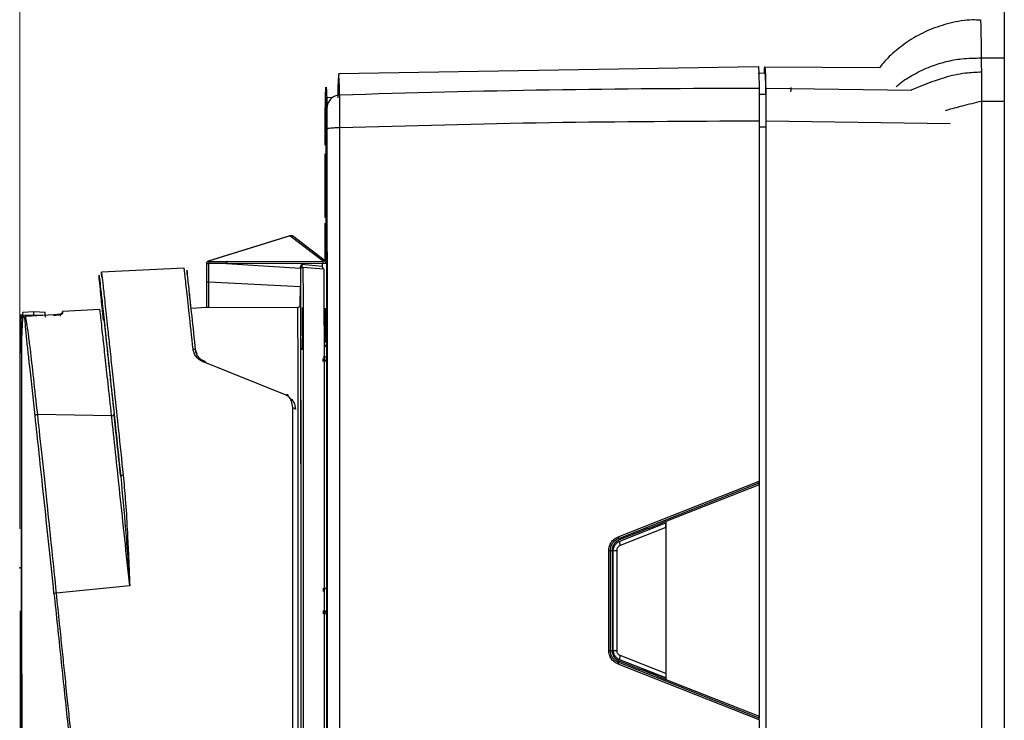
# Model space of a CAD drawing. Units: millimetres. Extents: x 10 to 416, y 10 to 287.
# Drawn here: x 188 to 213, y 93 to 111 of the extents above; entities that cross this region are included whole.
import ezdxf

# ---------------------------------------------------------------- set-up
doc = ezdxf.new("R2010")
doc.units = ezdxf.units.MM
doc.header["$PDSIZE"] = -1
doc.styles.add('SLDTEXTSTYLE0', font='TXT', dxfattribs={"width": 0.75})
doc.dimstyles.new('SLDDIMSTYLE0', dxfattribs={"dimtxt": 3.5, "dimasz": 3.302, "dimexe": 0, "dimexo": 0.0625, "dimgap": 0.875, "dimtad": 1, "dimdec": 0, "dimlfac": 3, "dimrnd": 1e-09, "dimzin": 12, "dimdsep": 46, "dimtxsty": 'SLDTEXTSTYLE0', "dimsah": 1, "dimcen": 0.09, "dimadec": 0, "dimazin": 3, "dimtfac": 1, "dimtdec": 0, "dimtofl": 0, "dimtmove": 0, "dimatfit": 3, "dimfxl": 1, "dimfrac": 2, "dimtolj": 1, "dimtzin": 12, "dimarcsym": 0})

# ---------------------------------------------------------------- blocks, each defined once
blk = doc.blocks.new('_D_2')
at = {"color": 150, "linetype": 'Continuous', "lineweight": 0}
for p, q in [((187.886, 97.544), (187.886, 251.55)), ((253.019, 230.549), (253.019, 251.55)), ((187.886, 250.55), (253.019, 250.55))]:
    blk.add_line(p, q, dxfattribs=at)
at = {"color": 150, "linetype": 'Continuous', "lineweight": 18}
for points in [[(187.886, 250.55), (191.188, 250.042), (191.188, 251.058)], [(253.019, 250.55), (249.717, 251.058), (249.717, 250.042)]]:
    blk.add_solid(points, dxfattribs=at)
at = {"color": 150, "linetype": 'Continuous', "lineweight": 18, "insert": (216.305, 255.062), "char_height": 3.5, "attachment_point": 1, "rotation": 0, "style": 'SLDTEXTSTYLE0'}
blk.add_mtext('195', dxfattribs=at)

msp = doc.modelspace()

# ---------------------------------------------------------------- linework, layer by layer
at = {"color": 7, "linetype": 'Continuous', "lineweight": 25}
for p, q in [((213.019, 190.55), (213.019, 81.215)), ((206.742, 109.333), (196.031, 109.149)), ((206.91, 109.166), (206.742, 109.162)), ((209.836, 109.309), (206.909, 109.321)), ((206.93, 108.626), (206.763, 108.622)), ((195.711, 108.559), (195.878, 108.55)), ((195.711, 108.375), (195.722, 108.376)), ((195.71, 108.055), (195.707, 105.625)), ((195.71, 107.95), (195.708, 105.52)), ((195.686, 107.329), (195.686, 107.668)), ((195.708, 105.669), (195.711, 107.782)), ((195.719, 105.264), (195.722, 107.659)), ((206.931, 107.789), (206.765, 107.788)), ((195.686, 105.484), (195.686, 107.115)), ((195.707, 105.625), (195.707, 105.593)), ((195.686, 104.37), (195.686, 105.339)), ((192.704, 104.382), (194.791, 105.026)), ((194.793, 105.019), (192.706, 104.375)), ((194.793, 105.019), (195.633, 104.379)), ((195.692, 104.375), (194.851, 105.015)), ((192.657, 104.319), (192.657, 103.844)), ((192.657, 104.318), (192.657, 104.319)), ((192.723, 104.365), (193.179, 104.366)), ((195.618, 104.314), (193.164, 104.31)), ((193.179, 104.366), (195.634, 104.37)), ((195.618, 104.239), (195.618, 104.314)), ((195.634, 104.37), (195.633, 104.379)), ((192.085, 104.197), (189.974, 104.087)), ((193.169, 104.309), (192.707, 104.308)), ((192.707, 104.308), (192.707, 103.847)), ((193.169, 104.309), (193.164, 104.31)), ((193.169, 104.309), (195.051, 104.197)), ((195.051, 104.197), (195.051, 104.193)), ((195.051, 104.193), (195.051, 103.725)), ((195.618, 104.239), (195.084, 104.284)), ((195.649, 104.168), (195.116, 104.214)), ((192.657, 103.852), (192.657, 103.185)), ((192.707, 103.847), (192.707, 103.187)), ((192.707, 103.847), (195.051, 103.725)), ((195.05, 103.257), (195.051, 103.725)), ((188.248, 103.078), (187.963, 103.063)), ((188.534, 103.063), (188.248, 103.078)), ((189.934, 103.134), (188.978, 103.084)), ((192.66, 103.185), (192.264, 103.164)), ((192.707, 103.187), (194.987, 103.197)), ((195.685, 102.298), (195.685, 103.159)), ((195.686, 102.299), (195.686, 103.175)), ((195.686, 103.166), (195.686, 102.299)), ((187.964, 102.991), (188.25, 103.003)), ((188.018, 102.955), (187.965, 102.94)), ((188.031, 102.957), (188.018, 102.955)), ((188.757, 103), (188.031, 102.957)), ((188.25, 103.003), (188.536, 102.991)), ((187.915, 102.466), (187.915, 102.783)), ((187.911, 102.466), (187.911, 102.498)), ((195.716, 101.93), (195.716, 101.89)), ((188.28, 100.426), (188.158, 101.55)), ((194.692, 100.951), (192.594, 101.79)), ((190.232, 100.422), (188.337, 100.456)), ((203.161, 97.335), (206.766, 98.758)), ((203.177, 97.296), (206.766, 98.712)), ((206.766, 98.667), (204.382, 97.726)), ((203.204, 97.224), (204.382, 97.69)), ((204.382, 97.576), (203.217, 97.116)), ((204.382, 97.576), (204.382, 93.848)), ((203.04, 94.438), (203.04, 96.984)), ((203.04, 94.438), (203.04, 96.984)), ((203.04, 96.984), (203.04, 96.984)), ((203.127, 96.984), (203.127, 94.438)), ((190.696, 96.087), (188.817, 95.898)), ((195.724, 96.027), (195.724, 96.027)), ((188.817, 95.898), (188.837, 95.703)), ((195.724, 95.367), (195.724, 95.366)), ((203.04, 94.438), (203.04, 94.438)), ((204.382, 93.848), (203.217, 94.307)), ((206.766, 92.667), (203.161, 94.09)), ((206.766, 92.712), (203.177, 94.129)), ((204.382, 93.734), (203.204, 94.198)), ((203.204, 94.198), (203.204, 94.198)), ((204.382, 93.733), (203.204, 94.198)), ((204.382, 93.733), (204.382, 93.734)), ((204.382, 93.699), (206.766, 92.758))]:
    msp.add_line(p, q, dxfattribs=at)
at = {"color": 8, "linetype": 'Continuous', "lineweight": 25}
for p, q in [((212.434, 109.558), (213.019, 109.558)), ((210.657, 108.728), (206.93, 108.782)), ((213.019, 108.449), (212.435, 108.449)), ((195.71, 108.055), (195.71, 108.055)), ((211.641, 107.877), (206.932, 107.945)), ((195.722, 107.782), (195.711, 107.782)), ((195.708, 105.625), (195.707, 105.625)), ((195.708, 105.669), (195.709, 105.669)), ((195.705, 104.821), (195.706, 104.821)), ((187.917, 102.941), (187.917, 102.921)), ((187.982, 102.948), (187.982, 102.968)), ((187.982, 102.948), (188.003, 102.948)), ((192.413, 101.996), (192.381, 102.085)), ((203.04, 96.984), (203.052, 97.061))]:
    msp.add_line(p, q, dxfattribs=at)
at = {"color": 7, "linetype": 'Continuous', "lineweight": 25, "flags": 128}
for points in [[(196.053, 107.773), (196.054, 104.762), (196.054, 101.748), (196.054, 98.73), (196.054, 95.712), (196.054, 92.693), (196.054, 89.675), (196.054, 86.66), (196.053, 83.648)], [(195.73, 83.786), (195.731, 86.754), (195.731, 89.726), (195.731, 92.699), (195.731, 95.674), (195.731, 98.649), (195.731, 101.622), (195.731, 104.592), (195.73, 107.559)], [(195.731, 107.575), (195.731, 104.604), (195.731, 101.63), (195.731, 98.653), (195.731, 95.675), (195.731, 92.696), (195.731, 89.719), (195.731, 86.744), (195.731, 83.772)], [(195.706, 104.845), (195.705, 104.837), (195.705, 104.821)], [(195.649, 104.168), (195.651, 103.897), (195.652, 103.514), (195.654, 103.023), (195.655, 102.432), (195.656, 101.748), (195.657, 100.982), (195.658, 100.142), (195.658, 99.241), (195.659, 98.292), (195.659, 97.307), (195.66, 96.299), (195.66, 95.283), (195.659, 94.272), (195.659, 93.281), (195.659, 92.323)], [(195.105, 102.466), (195.106, 102.6), (195.107, 103.158), (195.107, 103.19)], [(192.594, 101.79), (192.603, 101.8), (192.612, 101.805), (192.619, 101.806), (192.625, 101.801), (192.628, 101.791), (192.629, 101.777), (192.629, 101.777)], [(194.692, 100.951), (194.703, 100.963), (194.713, 100.97), (194.721, 100.972), (194.727, 100.968), (194.73, 100.959), (194.73, 100.945), (194.728, 100.93)], [(194.845, 87.016), (194.846, 87.032), (194.847, 87.155), (194.849, 87.395), (194.85, 87.75), (194.851, 88.214), (194.853, 88.781), (194.854, 89.444), (194.855, 90.192), (194.856, 91.017), (194.857, 91.906), (194.857, 92.847), (194.858, 93.827), (194.858, 94.833), (194.858, 95.85), (194.858, 96.865), (194.857, 97.864), (194.857, 98.832), (194.856, 99.757), (194.856, 100.626)], [(194.856, 100.626), (194.869, 100.626), (194.882, 100.624), (194.894, 100.62), (194.905, 100.615), (194.914, 100.61), (194.92, 100.603), (194.924, 100.596), (194.926, 100.588)], [(190.528, 98.906), (190.516, 98.905), (190.504, 98.902), (190.492, 98.898), (190.483, 98.894), (190.475, 98.889), (190.47, 98.884), (190.466, 98.879), (190.466, 98.874)], [(206.766, 98.667), (206.766, 97.928), (206.766, 97.19), (206.766, 96.451), (206.766, 95.712), (206.766, 94.974), (206.766, 94.235), (206.766, 93.496), (206.766, 92.758)], [(204.382, 97.726), (204.382, 97.223), (204.382, 96.719), (204.382, 96.216), (204.382, 95.712), (204.382, 95.209), (204.382, 94.705), (204.382, 94.202), (204.382, 93.699)], [(202.924, 94.439), (202.924, 94.757), (202.924, 95.076), (202.924, 95.394), (202.924, 95.713), (202.924, 96.031), (202.924, 96.349), (202.924, 96.668), (202.924, 96.986)], [(202.966, 94.439), (202.966, 94.757), (202.966, 95.076), (202.966, 95.394), (202.966, 95.712), (202.966, 96.031), (202.966, 96.349), (202.966, 96.667), (202.966, 96.986)]]:
    msp.add_lwpolyline(points, dxfattribs=at)
at = {"color": 8, "linetype": 'Continuous', "lineweight": 25, "flags": 128}
for points in [[(195.116, 104.214), (195.117, 103.981), (195.119, 103.636), (195.12, 103.183), (195.121, 102.63), (195.122, 101.982), (195.123, 101.25), (195.124, 100.442), (195.125, 99.571), (195.125, 98.646), (195.126, 97.682), (195.126, 96.691), (195.126, 95.686), (195.126, 94.681), (195.126, 93.689), (195.125, 92.724), (195.125, 91.8)], [(194.995, 92.062), (194.996, 92.937), (194.996, 93.856), (194.997, 94.804), (194.997, 95.766), (194.997, 96.726), (194.996, 97.67), (194.996, 98.582), (194.995, 99.448), (194.994, 100.253), (194.993, 100.986), (194.992, 101.634), (194.991, 102.187), (194.99, 102.637), (194.989, 102.975), (194.987, 103.197)], [(187.982, 102.948), (187.982, 102.942), (187.982, 102.935)]]:
    msp.add_lwpolyline(points, dxfattribs=at)
at = {"color": 7, "linetype": 'Continuous', "lineweight": 25}
for centre, radius, start, end in [((200.921, 108.664), 4.914, 174.3376, 181.4946), ((253.341, 108.141), 57.631, 179.58457, 180.08562), ((244.313, 108.023), 48.603, 179.5846, 180.0856), ((187.792, 108.018), 7.938, 0.1605, 3.9114), ((187.8, 107.834), 7.93, 0.1605, 3.9114), ((229.897, 107.833), 34.186, 179.5846, 180.0856), ((193.438, 107.862), 2.284, 0.7311, 5.5162), ((149.77, 107.741), 45.952, 359.8979, 0.1861), ((316.984, 105.556), 121.276, 179.94629, 180.03236), ((86.247, 105.386), 109.461, 359.60805, 0.07007), ((195.088, 105.245), 0.632, 358.5259, 10.4725), ((194.518, 104.935), 0.287, 16.9607, 18.4061), ((194.819, 104.97), 0.0554, 54.4527, 117.808), ((204.067, 104.297), 8.378, 176.4124, 179.4548), ((199.422, 104.348), 3.728, 175.5596, 178.9761), ((192.432, 104.292), 0.287, 16.9612, 18.4053), ((192.801, 104.313), 0.0938, 146.1558, 182.6752), ((195.711, 104.317), 0.0935, 146.14, 182.4256), ((195.652, 102.264), 2.049, 88.1591, 90.9521), ((195.653, 104.307), 0.0652, 4.8909, 107.035), ((189.07, 103.002), 1.109, 176.8359, 180.8959), ((186.836, 103.012), 1.414, 359.6527, 2.6792), ((187.174, 102.999), 1.361, 359.6515, 2.708), ((189.497, 103.044), 0.521, 175.5828, 181.2168), ((187.982, 102.882), 0.0664, 89.7477, 179.7296), ((187.966, 102.941), 0.0497, 92.6844, 179.7061), ((188.034, 102.891), 0.0667, 93.2754, 104.6287), ((192.323, 102.07), 0.0597, 14.6488, 101.5885), ((195.632, 102.259), 0.0833, 286.3872, 359.9997), ((195.655, 108.818), 6.889, 269.8367, 270.5067), ((188.341, 100.381), 0.0748, 92.7351, 143.8467), ((190.235, 100.482), 0.06, 266.9648, 353.9627), ((195.663, 96.387), 0.365, 266.8816, 279.6921), ((195.641, 96.027), 0.0833, 332.8376, 0.0002), ((188.934, 94.731), 1.173, 95.7333, 98.4308), ((195.663, 94.965), 0.406, 81.3003, 92.8038), ((195.641, 95.366), 0.0833, 0.0003, 88)]:
    msp.add_arc(centre, radius, start, end, dxfattribs=at)
at = {"color": 8, "linetype": 'Continuous', "lineweight": 25}
for centre, radius, start, end in [((190.915, 108.677), 5.138, 359.2497, 5.2661), ((186.607, 102.999), 1.357, 359.6479, 2.7141), ((188.389, 103.044), 0.591, 359.4766, 3.9134), ((187.927, 102.39), 0.552, 89.9451, 91.0271), ((201.473, 102.298), 6.372, 178.1399, 180.6889), ((195.632, 101.89), 0.0832, 286.4071, 359.9743), ((195.641, 96.027), 0.0833, 332.8376, 0.0002), ((195.641, 95.367), 0.0833, 0.0003, 77.1493)]:
    msp.add_arc(centre, radius, start, end, dxfattribs=at)
at = {"color": 7, "linetype": 'Continuous', "lineweight": 25}
msp.add_ellipse((195.651, 104.322), major_axis=(0.0612, 0.0304), ratio=0.86659, start_param=0.452965, end_param=1.428722, dxfattribs=at)
for points, knots in [([(212.409, 110.521), (212.343, 110.525), (212.083, 110.539), (211.642, 110.457), (211.119, 110.29), (210.656, 110.051), (210.26, 109.76), (209.989, 109.509), (209.866, 109.348), (209.836, 109.309)], [0, 0, 0, 0, 0.067837, 0.264617, 0.449989, 0.625591, 0.792129, 0.949689, 1, 1, 1, 1]), ([(206.742, 109.33), (206.742, 109.331), (206.745, 109.352), (206.75, 109.279), (206.757, 109.113), (206.761, 108.892), (206.764, 108.782)], [0, 0, 0, 0, 0.01758, 0.344562, 0.672175, 1, 1, 1, 1]), ([(206.897, 109.166), (206.897, 109.166), (206.901, 109.32), (206.905, 109.326), (206.908, 109.332)], [0, 0, 0, 0, 0.000952, 1, 1, 1, 1]), ([(206.909, 109.324), (206.912, 109.306), (206.92, 109.269), (206.927, 108.948), (206.93, 108.782)], [0, 0, 0, 0, 0.483491, 1, 1, 1, 1]), ([(206.909, 109.158), (206.912, 109.14), (206.919, 109.104), (206.927, 108.789), (206.93, 108.626)], [0, 0, 0, 0, 0.483603, 1, 1, 1, 1]), ([(212.435, 109.194), (212.3, 109.188), (211.98, 109.175), (211.361, 109.034), (210.921, 108.851), (210.642, 108.735)], [0, 0, 0, 0, 0.2092516, 0.4987883, 1, 1, 1, 1]), ([(195.687, 108.204), (195.69, 108.374), (195.697, 108.714), (195.708, 108.856), (195.719, 108.751), (195.726, 108.436), (195.73, 108.278)], [0, 0, 0, 0, 0.250002, 0.5, 0.750002, 1, 1, 1, 1]), ([(196.052, 108.61), (196.051, 108.591), (196.049, 108.552), (196.049, 108.359), (196.05, 108.092), (196.052, 107.879), (196.053, 107.773)], [0, 0, 0, 0, 0.249981, 0.499994, 0.750013, 1, 1, 1, 1]), ([(206.764, 108.782), (204.978, 108.774), (201.406, 108.76), (197.837, 108.66), (196.052, 108.61)], [0, 0, 0, 0, 0.4999998, 1, 1, 1, 1]), ([(206.764, 108.782), (206.764, 108.764), (206.764, 108.728), (206.765, 108.549), (206.765, 108.301), (206.765, 108.083), (206.765, 107.963), (206.765, 107.945)], [0, 0, 0, 0, 0.239343, 0.478688, 0.717946, 0.9573, 1, 1, 1, 1]), ([(206.93, 108.782), (206.931, 108.763), (206.931, 108.725), (206.931, 108.531), (206.932, 108.261), (206.932, 108.048), (206.932, 107.945)], [0, 0, 0, 0, 0.242078, 0.5, 0.757922, 1, 1, 1, 1]), ([(207.576, 108.802), (207.574, 108.803), (207.571, 108.803), (207.568, 108.72), (207.567, 108.697)], [0, 0, 0, 0, 0.722951, 1, 1, 1, 1]), ([(195.743, 108.377), (195.731, 108.361), (195.694, 108.311), (195.69, 108.247), (195.687, 108.204)], [0, 0, 0, 0, 0.313922, 1, 1, 1, 1]), ([(195.686, 107.668), (195.686, 107.733), (195.686, 107.869), (195.686, 108.042), (195.686, 108.167), (195.687, 108.192), (195.687, 108.204)], [0, 0, 0, 0, 0.242045, 0.5, 0.757955, 1, 1, 1, 1]), ([(195.73, 108.278), (195.73, 108.266), (195.73, 108.242), (195.731, 108.118), (195.731, 107.946), (195.731, 107.811), (195.731, 107.745)], [0, 0, 0, 0, 0.242052, 0.5, 0.757948, 1, 1, 1, 1]), ([(195.731, 107.575), (195.731, 107.631), (195.73, 107.743), (195.73, 107.888), (195.73, 107.992), (195.73, 108.032), (195.73, 108.039), (195.73, 108.04)], [0, 0, 0, 0, 0.23651, 0.475346, 0.713758, 0.952691, 1, 1, 1, 1]), ([(195.73, 107.559), (195.73, 107.595), (195.73, 107.668), (195.73, 107.76), (195.73, 107.827), (195.73, 107.852), (195.73, 107.856), (195.73, 107.856)], [0, 0, 0, 0, 0.238607, 0.477446, 0.715881, 0.954785, 1, 1, 1, 1]), ([(206.765, 107.945), (204.979, 107.938), (201.407, 107.923), (197.838, 107.823), (196.053, 107.773)], [0, 0, 0, 0, 0.5, 1, 1, 1, 1]), ([(206.765, 107.945), (206.765, 106.416), (206.765, 103.358), (206.766, 100.292), (206.766, 98.758)], [0, 0, 0, 0, 0.499765, 1, 1, 1, 1]), ([(206.932, 107.945), (206.932, 105.23), (206.932, 99.799), (206.932, 91.627), (206.932, 86.194), (206.932, 83.477)], [0, 0, 0, 0, 0.333314, 0.666689, 1, 1, 1, 1]), ([(195.731, 107.745), (195.731, 105.074), (195.732, 99.73), (195.732, 91.691), (195.731, 86.346), (195.731, 83.674)], [0, 0, 0, 0, 0.333315, 0.666688, 1, 1, 1, 1]), ([(206.764, 107.761), (206.765, 105.086), (206.765, 100.076), (206.765, 95.054), (206.765, 92.714)], [0, 0, 0, 0, 0.533985, 1, 1, 1, 1]), ([(206.765, 107.788), (206.765, 105.107), (206.766, 100.088), (206.765, 95.057), (206.765, 92.714)], [0, 0, 0, 0, 0.5341844, 1, 1, 1, 1]), ([(195.719, 105.264), (195.719, 105.259), (195.719, 105.246), (195.719, 105.233), (195.719, 105.229), (195.719, 105.229), (195.719, 105.229)], [0, 0, 0, 0, 0.250477, 0.58387, 0.917866, 1, 1, 1, 1]), ([(192.706, 104.375), (192.7, 104.373), (192.686, 104.369), (192.671, 104.356), (192.66, 104.339), (192.658, 104.326), (192.657, 104.319)], [0, 0, 0, 0, 0.238808, 0.500084, 0.708674, 1, 1, 1, 1]), ([(192.657, 104.319), (192.658, 104.326), (192.66, 104.339), (192.671, 104.356), (192.686, 104.369), (192.7, 104.373), (192.706, 104.375)], [0, 0, 0, 0, 0.291368, 0.49982, 0.761167, 1, 1, 1, 1]), ([(192.657, 104.318), (192.658, 104.317), (192.66, 104.314), (192.671, 104.311), (192.687, 104.309), (192.701, 104.309), (192.707, 104.308)], [0, 0, 0, 0, 0.271001, 0.5277, 0.770529, 1, 1, 1, 1]), ([(192.706, 104.375), (192.707, 104.374), (192.707, 104.371), (192.711, 104.368), (192.716, 104.365), (192.721, 104.365), (192.723, 104.365)], [0, 0, 0, 0, 0.261511, 0.517686, 0.761682, 1, 1, 1, 1]), ([(189.985, 103.963), (189.984, 103.974), (189.974, 104.077), (189.971, 104.115), (189.981, 104.037), (189.986, 103.998)], [0, 0, 0, 0, 0.051926, 0.525959, 1, 1, 1, 1]), ([(192.311, 102.128), (192.277, 102.446), (192.211, 103.071), (192.141, 103.71), (192.096, 104.123), (192.089, 104.171), (192.086, 104.195)], [0, 0, 0, 0, 0.256436, 0.503872, 0.755808, 1, 1, 1, 1]), ([(192.381, 102.085), (192.348, 102.394), (192.281, 103.012), (192.211, 103.653), (192.167, 104.047), (192.15, 104.19), (192.16, 104.082), (192.164, 104.037)], [0, 0, 0, 0, 0.211887, 0.423591, 0.635161, 0.846657, 1, 1, 1, 1]), ([(195.051, 104.197), (195.052, 104.213), (195.056, 104.245), (195.075, 104.271), (195.084, 104.284)], [0, 0, 0, 0, 0.490888, 1, 1, 1, 1]), ([(195.051, 104.193), (195.051, 104.183), (195.051, 104.161), (195.051, 104.152), (195.051, 104.148)], [0, 0, 0, 0, 0.492371, 1, 1, 1, 1]), ([(195.084, 104.284), (195.084, 104.279), (195.085, 104.271), (195.089, 104.254), (195.095, 104.236), (195.105, 104.221), (195.112, 104.216), (195.116, 104.214)], [0, 0, 0, 0, 0.106896, 0.218987, 0.461062, 0.724701, 1, 1, 1, 1]), ([(195.649, 104.168), (195.646, 104.171), (195.639, 104.176), (195.629, 104.192), (195.623, 104.21), (195.619, 104.226), (195.618, 104.235), (195.618, 104.239)], [0, 0, 0, 0, 0.274566, 0.537929, 0.780508, 0.892951, 1, 1, 1, 1]), ([(190.024, 102.868), (190.013, 102.983), (189.979, 103.309), (189.943, 103.671), (189.916, 103.948), (189.907, 104.051), (189.918, 103.968), (189.923, 103.926)], [0, 0, 0, 0, 0.120168, 0.340226, 0.560185, 0.780093, 1, 1, 1, 1]), ([(192.657, 103.846), (192.658, 103.846), (192.659, 103.846), (192.667, 103.847), (192.671, 103.848)], [0, 0, 0, 0, 0.571679, 1, 1, 1, 1]), ([(192.671, 103.848), (192.675, 103.847), (192.684, 103.845), (192.697, 103.845), (192.704, 103.845)], [0, 0, 0, 0, 0.44239, 1, 1, 1, 1]), ([(192.704, 103.845), (192.705, 103.845), (192.705, 103.846), (192.706, 103.846), (192.707, 103.847), (192.707, 103.847)], [0, 0, 0, 0, 0.223883, 0.45933, 1, 1, 1, 1]), ([(192.231, 103.432), (192.226, 103.48), (192.212, 103.593), (192.221, 103.487), (192.245, 103.243), (192.253, 103.163)], [0, 0, 0, 0, 0.331541, 0.782034, 1, 1, 1, 1]), ([(190.028, 102.868), (190.022, 102.921), (189.998, 103.163), (189.989, 103.266), (189.996, 103.205), (189.997, 103.204)], [0, 0, 0, 0, 0.218714, 0.986484, 1, 1, 1, 1]), ([(192.707, 103.187), (192.699, 103.187), (192.681, 103.186), (192.666, 103.185), (192.662, 103.185), (192.66, 103.185)], [0, 0, 0, 0, 0.403808, 0.797232, 1, 1, 1, 1]), ([(194.987, 103.197), (194.996, 103.198), (195.012, 103.199), (195.029, 103.21), (195.04, 103.221), (195.046, 103.232), (195.05, 103.244), (195.05, 103.253), (195.05, 103.257)], [0, 0, 0, 0, 0.288462, 0.500881, 0.634802, 0.761942, 0.883292, 1, 1, 1, 1]), ([(187.915, 102.783), (187.915, 102.795), (187.915, 102.819), (187.915, 102.85), (187.915, 102.874), (187.915, 102.879), (187.915, 102.882)], [0, 0, 0, 0, 0.249156, 0.49989, 0.749164, 1, 1, 1, 1]), ([(187.917, 102.877), (187.917, 102.789), (187.919, 102.614), (187.92, 102.056), (187.922, 101.309), (187.923, 100.38), (187.924, 99.306), (187.925, 98.124), (187.925, 96.876), (187.925, 95.605), (187.925, 94.355), (187.924, 93.164), (187.923, 92.079), (187.922, 91.134), (187.921, 90.361), (187.919, 89.792), (187.917, 89.427), (187.916, 89.378), (187.915, 89.354)], [0, 0, 0, 0, 0.06223, 0.124454, 0.186723, 0.249303, 0.311858, 0.37444, 0.437098, 0.499361, 0.562065, 0.624519, 0.687194, 0.749681, 0.81232, 0.87484, 0.93744, 1, 1, 1, 1]), ([(187.965, 102.94), (187.96, 102.938), (187.948, 102.934), (187.933, 102.921), (187.92, 102.902), (187.918, 102.885), (187.917, 102.877)], [0, 0, 0, 0, 0.194905, 0.42631, 0.694687, 1, 1, 1, 1]), ([(187.965, 102.94), (187.956, 102.849), (187.937, 102.667), (187.931, 102.105), (187.93, 101.378), (187.93, 100.751), (187.93, 100.437)], [0, 0, 0, 0, 0.250297, 0.500016, 0.74953, 1, 1, 1, 1]), ([(187.964, 102.991), (187.964, 102.99), (187.964, 102.988), (187.963, 102.983), (187.963, 102.973), (187.963, 102.959), (187.964, 102.947), (187.964, 102.941)], [0, 0, 0, 0, 0.162405, 0.300101, 0.500693, 0.758396, 1, 1, 1, 1]), ([(188.158, 101.55), (188.122, 101.881), (188.067, 102.378), (188.027, 102.784), (188.021, 102.898), (188.018, 102.955)], [0, 0, 0, 0, 0.500215, 0.749575, 1, 1, 1, 1]), ([(188.031, 102.957), (188.04, 102.908), (188.059, 102.805), (188.101, 102.522), (188.157, 102.072), (188.231, 101.421), (188.302, 100.775), (188.337, 100.456)], [0, 0, 0, 0, 0.158119, 0.335276, 0.500305, 0.753616, 1, 1, 1, 1]), ([(188.25, 103.003), (188.25, 103.002), (188.25, 102.999), (188.25, 102.989), (188.25, 102.977), (188.25, 102.969), (188.25, 102.966)], [0, 0, 0, 0, 0.285057, 0.570126, 0.855216, 1, 1, 1, 1]), ([(188.536, 102.991), (188.536, 102.99), (188.536, 102.988), (188.537, 102.983), (188.537, 102.973), (188.537, 102.959), (188.536, 102.947), (188.536, 102.941)], [0, 0, 0, 0, 0.16237, 0.300056, 0.500693, 0.758396, 1, 1, 1, 1]), ([(188.753, 102.993), (188.783, 102.995), (188.842, 102.999), (188.916, 103.01), (188.967, 103.022), (188.974, 103.029), (188.977, 103.033)], [0, 0, 0, 0, 0.24913, 0.498814, 0.749175, 1, 1, 1, 1]), ([(188.98, 103.038), (188.976, 103.035), (188.97, 103.028), (188.919, 103.017), (188.846, 103.006), (188.786, 103.002), (188.757, 103)], [0, 0, 0, 0, 0.250852, 0.501205, 0.750882, 1, 1, 1, 1]), ([(192.594, 101.79), (192.552, 101.809), (192.469, 101.848), (192.387, 101.935), (192.33, 102.029), (192.317, 102.095), (192.311, 102.128)], [0, 0, 0, 0, 0.2495, 0.499096, 0.749485, 1, 1, 1, 1]), ([(192.621, 101.805), (192.586, 101.82), (192.515, 101.852), (192.443, 101.927), (192.392, 102.011), (192.38, 102.072), (192.374, 102.103)], [0, 0, 0, 0, 0.241056, 0.490446, 0.744581, 1, 1, 1, 1]), ([(195.098, 102.105), (195.099, 102.11), (195.1, 102.122), (195.101, 102.14), (195.102, 102.158), (195.102, 102.178), (195.103, 102.196), (195.102, 102.213), (195.102, 102.218), (195.101, 102.221)], [0, 0, 0, 0, 0.1236194, 0.2502051, 0.3767908, 0.5004102, 0.6843697, 0.8258656, 1, 1, 1, 1]), ([(195.715, 102.17), (195.715, 102.168), (195.715, 102.151), (195.716, 102.112), (195.716, 102.036), (195.716, 101.971), (195.716, 101.93)], [0, 0, 0, 0, 0.038483, 0.288681, 0.539543, 1, 1, 1, 1]), ([(195.634, 101.807), (195.635, 101.807), (195.635, 101.808), (195.635, 101.814), (195.636, 101.83), (195.636, 101.85), (195.635, 101.87), (195.635, 101.883), (195.635, 101.89)], [0, 0, 0, 0, 0.041465, 0.240848, 0.499488, 0.693936, 0.833111, 1, 1, 1, 1]), ([(195.716, 101.89), (195.716, 101.855), (195.717, 101.781), (195.719, 101.423), (195.72, 100.87), (195.722, 100.116), (195.723, 99.203), (195.724, 98.181), (195.724, 97.112), (195.724, 96.383), (195.724, 96.027)], [0, 0, 0, 0, 0.117631, 0.241359, 0.369513, 0.5, 0.630487, 0.758641, 0.882369, 1, 1, 1, 1]), ([(194.856, 100.626), (194.85, 100.688), (194.842, 100.782), (194.784, 100.878), (194.738, 100.926), (194.707, 100.943), (194.692, 100.951)], [0, 0, 0, 0, 0.498095, 0.748514, 0.880217, 1, 1, 1, 1]), ([(187.93, 100.437), (187.93, 100.131), (187.93, 99.518), (187.931, 98.477), (187.933, 97.383), (187.934, 96.63), (187.934, 96.255)], [0, 0, 0, 0, 0.250269, 0.499854, 0.750722, 1, 1, 1, 1]), ([(188.762, 95.891), (188.717, 96.315), (188.629, 97.159), (188.501, 98.366), (188.382, 99.486), (188.314, 100.113), (188.28, 100.426)], [0, 0, 0, 0, 0.251131, 0.500169, 0.750374, 1, 1, 1, 1]), ([(188.337, 100.456), (188.376, 100.097), (188.453, 99.378), (188.547, 98.487), (188.594, 98.041)], [0, 0, 0, 0, 0.499197, 1, 1, 1, 1]), ([(190.696, 96.087), (190.653, 96.49), (190.568, 97.294), (190.445, 98.444), (190.33, 99.515), (190.265, 100.12), (190.232, 100.422)], [0, 0, 0, 0, 0.250523, 0.499937, 0.750176, 1, 1, 1, 1]), ([(190.466, 98.874), (190.507, 98.428), (190.591, 97.534), (190.661, 96.57), (190.696, 96.087)], [0, 0, 0, 0, 0.498789, 1, 1, 1, 1]), ([(190.528, 98.906), (190.547, 98.702), (190.589, 98.252), (190.629, 97.586), (190.664, 96.85), (190.684, 96.367), (190.696, 96.087)], [0, 0, 0, 0, 0.226738, 0.500178, 0.71107, 1, 1, 1, 1]), ([(206.766, 98.712), (206.766, 98.713), (206.766, 98.714), (206.766, 98.72), (206.766, 98.726), (206.766, 98.732), (206.766, 98.738), (206.766, 98.746), (206.766, 98.753), (206.766, 98.758)], [0, 0, 0, 0, 0.195827, 0.391445, 0.491214, 0.590977, 0.690714, 0.790424, 1, 1, 1, 1]), ([(206.766, 98.667), (206.766, 98.672), (206.766, 98.683), (206.766, 98.697), (206.766, 98.707), (206.766, 98.712), (206.766, 98.712), (206.766, 98.712)], [0, 0, 0, 0, 0.237215, 0.474621, 0.70065, 0.911267, 1, 1, 1, 1]), ([(188.594, 98.041), (188.63, 97.695), (188.703, 96.998), (188.779, 96.266), (188.817, 95.898)], [0, 0, 0, 0, 0.497453, 1, 1, 1, 1]), ([(204.382, 97.726), (204.16, 97.638), (203.763, 97.482), (203.367, 97.325), (203.192, 97.256)], [0, 0, 0, 0, 0.5600004, 1, 1, 1, 1]), ([(204.382, 97.576), (204.382, 97.592), (204.382, 97.622), (204.382, 97.653), (204.382, 97.672), (204.382, 97.682), (204.382, 97.688), (204.382, 97.689), (204.382, 97.69)], [0, 0, 0, 0, 0.266376, 0.504999, 0.625805, 0.747987, 0.872437, 1, 1, 1, 1]), ([(202.924, 96.986), (202.927, 97.023), (202.933, 97.098), (202.984, 97.2), (203.06, 97.285), (203.127, 97.318), (203.161, 97.335)], [0, 0, 0, 0, 0.250012, 0.500021, 0.750009, 1, 1, 1, 1]), ([(202.966, 96.986), (202.969, 97.019), (202.974, 97.085), (203.02, 97.176), (203.087, 97.251), (203.147, 97.281), (203.177, 97.296)], [0, 0, 0, 0, 0.250002, 0.500004, 0.749995, 1, 1, 1, 1]), ([(203.161, 97.335), (203.163, 97.33), (203.167, 97.32), (203.172, 97.307), (203.176, 97.298), (203.176, 97.296), (203.177, 97.296)], [0, 0, 0, 0, 0.249988, 0.499872, 0.750055, 1, 1, 1, 1]), ([(203.177, 97.296), (203.177, 97.295), (203.177, 97.294), (203.181, 97.285), (203.186, 97.272), (203.19, 97.261), (203.192, 97.256)], [0, 0, 0, 0, 0.2499453, 0.5001282, 0.7500123, 1, 1, 1, 1]), ([(203.192, 97.256), (203.167, 97.244), (203.117, 97.219), (203.057, 97.154), (203.015, 97.074), (203.01, 97.013), (203.008, 96.985)], [0, 0, 0, 0, 0.238486, 0.476974, 0.758873, 1, 1, 1, 1]), ([(203.04, 96.984), (203.042, 97.009), (203.047, 97.061), (203.082, 97.131), (203.134, 97.19), (203.181, 97.212), (203.204, 97.224)], [0, 0, 0, 0, 0.249843, 0.499986, 0.749843, 1, 1, 1, 1]), ([(203.052, 97.061), (203.062, 97.084), (203.082, 97.132), (203.136, 97.19), (203.181, 97.213), (203.204, 97.224)], [0, 0, 0, 0, 0.33563, 0.668942, 1, 1, 1, 1]), ([(203.217, 97.116), (203.204, 97.11), (203.179, 97.097), (203.15, 97.065), (203.13, 97.027), (203.128, 96.998), (203.127, 96.984)], [0, 0, 0, 0, 0.250479, 0.500006, 0.750029, 1, 1, 1, 1]), ([(202.966, 96.986), (202.967, 96.986), (202.968, 96.985), (202.979, 96.985), (202.993, 96.985), (203.003, 96.985), (203.008, 96.985)], [0, 0, 0, 0, 0.2796278, 0.5591527, 0.77967, 1, 1, 1, 1]), ([(203.008, 96.985), (203.008, 96.51), (203.008, 95.661), (203.008, 94.813), (203.008, 94.439)], [0, 0, 0, 0, 0.559998, 1, 1, 1, 1]), ([(187.934, 96.255), (187.935, 95.804), (187.936, 94.901), (187.937, 93.594), (187.937, 92.387), (187.937, 91.327), (187.936, 90.455), (187.935, 89.809), (187.933, 89.393), (187.932, 89.338), (187.931, 89.311)], [0, 0, 0, 0, 0.124737, 0.249841, 0.374711, 0.499845, 0.624793, 0.74991, 0.874925, 1, 1, 1, 1]), ([(195.644, 95.944), (195.644, 95.945), (195.645, 95.947), (195.645, 95.964), (195.644, 95.984), (195.644, 96.003), (195.643, 96.016), (195.643, 96.023)], [0, 0, 0, 0, 0.240409, 0.499201, 0.695787, 0.834535, 1, 1, 1, 1]), ([(195.724, 96.027), (195.724, 96.023), (195.725, 96.016), (195.725, 95.976), (195.725, 95.933), (195.725, 95.881), (195.725, 95.804), (195.725, 95.698), (195.725, 95.592), (195.725, 95.515), (195.725, 95.462), (195.725, 95.419), (195.725, 95.378), (195.724, 95.371), (195.724, 95.367)], [0, 0, 0, 0, 0.1197215, 0.1847744, 0.2499999, 0.3150529, 0.3802785, 0.5, 0.6197215, 0.6847744, 0.7499999, 0.8150529, 0.8802785, 1, 1, 1, 1]), ([(188.762, 95.891), (188.82, 95.338), (188.937, 94.23), (189.105, 92.622), (189.261, 91.131), (189.397, 89.819), (189.509, 88.734), (189.591, 87.93), (189.643, 87.41), (189.648, 87.343), (189.651, 87.309)], [0, 0, 0, 0, 0.124886, 0.250159, 0.374786, 0.500136, 0.624938, 0.750037, 0.875292, 1, 1, 1, 1]), ([(195.643, 95.371), (195.643, 95.377), (195.644, 95.39), (195.644, 95.41), (195.645, 95.43), (195.645, 95.446), (195.644, 95.449), (195.644, 95.45)], [0, 0, 0, 0, 0.16543, 0.304167, 0.500799, 0.759591, 1, 1, 1, 1]), ([(195.724, 95.366), (195.724, 95.011), (195.724, 94.281), (195.724, 93.21), (195.723, 92.185), (195.722, 91.267), (195.72, 90.508), (195.719, 89.949), (195.717, 89.585), (195.716, 89.507), (195.716, 89.469)], [0, 0, 0, 0, 0.117631, 0.241359, 0.369513, 0.5, 0.630487, 0.758641, 0.882369, 1, 1, 1, 1]), ([(203.161, 94.09), (203.127, 94.107), (203.06, 94.14), (202.984, 94.225), (202.933, 94.327), (202.927, 94.402), (202.924, 94.439)], [0, 0, 0, 0, 0.249991, 0.499987, 0.749984, 1, 1, 1, 1]), ([(203.177, 94.129), (203.147, 94.144), (203.087, 94.174), (203.02, 94.249), (202.974, 94.34), (202.969, 94.406), (202.966, 94.439)], [0, 0, 0, 0, 0.250005, 0.500004, 0.749995, 1, 1, 1, 1]), ([(202.966, 94.439), (202.967, 94.439), (202.968, 94.439), (202.979, 94.439), (202.993, 94.439), (203.003, 94.439), (203.008, 94.439)], [0, 0, 0, 0, 0.2796278, 0.5591527, 0.77967, 1, 1, 1, 1]), ([(203.008, 94.439), (203.011, 94.407), (203.017, 94.342), (203.063, 94.261), (203.123, 94.202), (203.169, 94.179), (203.192, 94.168)], [0, 0, 0, 0, 0.279993, 0.55981, 0.779756, 1, 1, 1, 1]), ([(203.204, 94.198), (203.181, 94.209), (203.134, 94.232), (203.082, 94.291), (203.047, 94.361), (203.042, 94.412), (203.04, 94.438)], [0, 0, 0, 0, 0.249845, 0.499986, 0.749844, 1, 1, 1, 1]), ([(203.204, 94.198), (203.181, 94.209), (203.135, 94.232), (203.083, 94.29), (203.047, 94.36), (203.043, 94.412), (203.04, 94.438)], [0, 0, 0, 0, 0.24773, 0.496835, 0.748069, 1, 1, 1, 1]), ([(203.127, 94.438), (203.128, 94.424), (203.131, 94.395), (203.15, 94.357), (203.179, 94.325), (203.204, 94.313), (203.217, 94.307)], [0, 0, 0, 0, 0.24854, 0.499919, 0.746573, 1, 1, 1, 1]), ([(203.161, 94.09), (203.163, 94.095), (203.167, 94.105), (203.172, 94.118), (203.176, 94.127), (203.176, 94.128), (203.177, 94.129)], [0, 0, 0, 0, 0.249987, 0.499871, 0.750055, 1, 1, 1, 1]), ([(203.192, 94.168), (203.19, 94.162), (203.186, 94.151), (203.18, 94.138), (203.177, 94.131), (203.177, 94.13), (203.177, 94.129)], [0, 0, 0, 0, 0.2795648, 0.5593548, 0.7796485, 1, 1, 1, 1]), ([(203.192, 94.168), (203.414, 94.081), (203.811, 93.924), (204.208, 93.767), (204.382, 93.699)], [0, 0, 0, 0, 0.56, 1, 1, 1, 1]), ([(204.382, 93.848), (204.382, 93.833), (204.382, 93.803), (204.382, 93.771), (204.382, 93.752), (204.382, 93.738), (204.382, 93.735), (204.382, 93.734)], [0, 0, 0, 0, 0.25659, 0.505815, 0.631631, 0.760387, 1, 1, 1, 1]), ([(206.766, 92.712), (206.766, 92.713), (206.766, 92.714), (206.766, 92.718), (206.766, 92.721), (206.766, 92.727), (206.766, 92.735), (206.766, 92.746), (206.766, 92.753), (206.766, 92.758)], [0, 0, 0, 0, 0.196776, 0.293999, 0.391216, 0.48843, 0.684436, 0.794562, 1, 1, 1, 1]), ([(206.766, 92.667), (206.766, 91.134), (206.766, 88.068), (206.765, 85.008), (206.765, 83.477)], [0, 0, 0, 0, 0.499765, 1, 1, 1, 1]), ([(206.766, 92.667), (206.766, 92.672), (206.766, 92.683), (206.766, 92.697), (206.766, 92.707), (206.766, 92.712), (206.766, 92.712), (206.766, 92.712)], [0, 0, 0, 0, 0.235954, 0.472202, 0.69932, 0.907183, 1, 1, 1, 1])]:
    msp.add_open_spline(points, degree=3, knots=knots, dxfattribs=at)
for points in [[(212.41, 110.534), (212.413, 110.512), (212.418, 110.469), (212.426, 110.143), (212.431, 109.753), (212.434, 109.558)], [(212.434, 109.558), (212.434, 109.528), (212.434, 109.468), (212.435, 109.285), (212.435, 109.194)], [(212.435, 109.194), (212.435, 109.085), (212.435, 108.869), (212.435, 108.589), (212.435, 108.449)], [(196.052, 108.61), (196.009, 108.604), (195.924, 108.591), (195.818, 108.514), (195.744, 108.405), (195.735, 108.32), (195.73, 108.278)], [(206.763, 108.622), (206.764, 108.603), (206.764, 108.564), (206.764, 108.372), (206.765, 108.107), (206.765, 107.895), (206.765, 107.788)], [(206.93, 108.626), (206.93, 108.607), (206.931, 108.569), (206.931, 108.375), (206.931, 108.109), (206.931, 107.895), (206.931, 107.789)], [(206.763, 108.294), (206.764, 108.282), (206.764, 108.257), (206.764, 108.134), (206.764, 107.964), (206.764, 107.829), (206.764, 107.761)], [(196.053, 107.773), (196.011, 107.772), (195.926, 107.771), (195.82, 107.765), (195.745, 107.756), (195.736, 107.749), (195.731, 107.745)], [(206.931, 107.789), (206.932, 105.108), (206.932, 99.746), (206.932, 91.678), (206.932, 86.314), (206.931, 83.633)], [(194.791, 105.026), (194.791, 105.025), (194.791, 105.025), (194.792, 105.02), (194.793, 105.018)], [(194.793, 105.018), (194.798, 105.02), (194.808, 105.024), (194.824, 105.025), (194.838, 105.023), (194.847, 105.017), (194.851, 105.015)], [(193.179, 104.366), (193.177, 104.362), (193.173, 104.356), (193.168, 104.342), (193.164, 104.326), (193.164, 104.315), (193.164, 104.31)], [(195.116, 104.214), (195.107, 104.213), (195.09, 104.21), (195.069, 104.195), (195.054, 104.174), (195.052, 104.157), (195.051, 104.148)], [(187.915, 102.882), (187.915, 102.922), (187.913, 103.003), (187.912, 102.918), (187.911, 102.875)], [(187.914, 102.935), (187.914, 102.974), (187.915, 103.051), (187.916, 102.978), (187.917, 102.941)], [(188.98, 103.038), (188.971, 103.037), (188.955, 103.034), (188.934, 103.019), (188.919, 102.997), (188.917, 102.98), (188.916, 102.972)], [(190.466, 98.874), (190.435, 99.163), (190.374, 99.74), (190.321, 100.23), (190.295, 100.476)], [(203.204, 97.224), (203.201, 97.221), (203.196, 97.216), (203.196, 97.19), (203.203, 97.156), (203.212, 97.129), (203.217, 97.116)], [(202.924, 96.986), (202.929, 96.986), (202.94, 96.986), (202.954, 96.986), (202.964, 96.986), (202.965, 96.986), (202.966, 96.986)], [(203.04, 96.984), (203.042, 96.984), (203.044, 96.984), (203.063, 96.984), (203.091, 96.984), (203.115, 96.984), (203.127, 96.984)], [(202.924, 94.439), (202.929, 94.439), (202.94, 94.439), (202.954, 94.439), (202.964, 94.439), (202.965, 94.439), (202.966, 94.439)], [(203.04, 94.438), (203.042, 94.438), (203.044, 94.438), (203.063, 94.438), (203.091, 94.438), (203.115, 94.438), (203.127, 94.438)], [(203.217, 94.307), (203.212, 94.293), (203.203, 94.266), (203.196, 94.232), (203.196, 94.206), (203.201, 94.201), (203.204, 94.198)]]:
    msp.add_open_spline(points, degree=3, dxfattribs=at)
at = {"color": 8, "linetype": 'Continuous', "lineweight": 25}
for points, knots in [([(210.264, 108.828), (210.292, 108.852), (210.427, 108.97), (210.717, 109.149), (211.117, 109.341), (211.531, 109.47), (211.965, 109.552), (212.267, 109.556), (212.434, 109.558)], [0, 0, 0, 0, 0.047808, 0.234867, 0.438818, 0.618348, 0.789448, 1, 1, 1, 1]), ([(212.435, 108.449), (212.272, 108.409), (211.971, 108.337), (211.665, 108.256), (211.528, 108.214), (211.521, 108.212)], [0, 0, 0, 0, 0.530953, 0.975489, 1, 1, 1, 1]), ([(212.435, 108.449), (212.436, 106.847), (212.436, 103.644), (212.437, 98.795), (212.437, 93.941), (212.436, 89.473), (212.436, 86.647), (212.436, 85.424)], [0, 0, 0, 0, 0.209918, 0.419837, 0.629755, 0.839673, 1, 1, 1, 1]), ([(195.051, 104.148), (195.051, 104.036), (195.053, 103.806), (195.055, 103.118), (195.057, 102.164), (195.059, 100.947), (195.06, 99.537), (195.061, 98.012), (195.061, 96.462), (195.061, 94.933), (195.061, 93.43), (195.06, 92.008), (195.059, 91.172), (195.059, 90.776)], [0, 0, 0, 0, 0.086877, 0.178366, 0.273209, 0.369824, 0.466439, 0.561282, 0.652771, 0.739648, 0.826525, 0.918013, 1, 1, 1, 1]), ([(189.923, 103.926), (189.932, 103.85), (189.949, 103.697), (189.999, 103.246), (190.064, 102.643), (190.145, 101.886), (190.24, 100.994), (190.347, 99.99), (190.426, 99.246), (190.466, 98.874)], [0, 0, 0, 0, 0.142581, 0.285227, 0.427962, 0.570803, 0.71376, 0.856827, 1, 1, 1, 1]), ([(189.986, 103.998), (189.995, 103.921), (190.012, 103.767), (190.062, 103.31), (190.119, 102.774), (190.18, 102.202), (190.239, 101.65), (190.314, 100.943), (190.409, 100.042), (190.488, 99.295), (190.528, 98.906)], [0, 0, 0, 0, 0.143399, 0.284537, 0.429063, 0.521442, 0.616662, 0.714737, 0.85159, 1, 1, 1, 1]), ([(190.232, 100.422), (190.202, 100.706), (190.141, 101.266), (190.069, 101.935), (190.001, 102.554), (189.947, 103.035), (189.938, 103.099), (189.934, 103.131)], [0, 0, 0, 0, 0.173038, 0.340957, 0.503817, 0.7557, 1, 1, 1, 1]), ([(189.997, 103.204), (190.001, 103.172), (190.01, 103.106), (190.072, 102.55), (190.164, 101.701), (190.251, 100.884), (190.295, 100.476)], [0, 0, 0, 0, 0.246448, 0.497418, 0.748582, 1, 1, 1, 1]), ([(195.05, 103.257), (195.051, 103.157), (195.052, 102.953), (195.054, 102.338), (195.056, 101.486), (195.058, 100.398), (195.059, 99.137), (195.06, 97.773), (195.06, 96.386), (195.06, 95.018), (195.06, 93.668), (195.059, 92.354), (195.058, 91.362), (195.057, 90.891), (195.057, 90.777)], [0, 0, 0, 0, 0.083262, 0.170948, 0.261853, 0.354457, 0.447061, 0.537966, 0.625652, 0.708914, 0.792176, 0.879862, 0.970767, 1, 1, 1, 1]), ([(187.917, 102.654), (187.917, 102.567), (187.919, 102.388), (187.92, 101.858), (187.922, 101.126), (187.923, 100.194), (187.924, 99.114), (187.925, 97.949), (187.925, 96.764), (187.925, 95.595), (187.925, 94.445), (187.924, 93.316), (187.923, 92.246), (187.922, 91.301), (187.92, 90.536), (187.919, 89.989), (187.917, 89.67), (187.915, 89.565), (187.913, 89.663), (187.912, 89.975), (187.91, 90.516), (187.909, 91.275), (187.907, 92.215), (187.906, 93.281), (187.906, 94.371), (187.905, 95.109), (187.905, 95.45)], [0, 0, 0, 0, 0.039311, 0.080702, 0.123607, 0.167311, 0.211015, 0.25392, 0.295311, 0.334622, 0.373933, 0.415324, 0.458229, 0.501933, 0.545637, 0.588542, 0.629934, 0.669244, 0.708555, 0.749946, 0.792851, 0.836555, 0.880259, 0.923164, 0.964556, 1, 1, 1, 1]), ([(195.715, 102.259), (195.715, 102.255), (195.715, 102.248), (195.715, 102.21), (195.715, 102.182), (195.715, 102.17)], [0, 0, 0, 0, 0.496879, 0.769006, 1, 1, 1, 1]), ([(194.779, 100.876), (194.79, 100.871), (194.837, 100.845), (194.904, 100.749), (194.917, 100.651), (194.926, 100.588)], [0, 0, 0, 0, 0.09071, 0.412672, 1, 1, 1, 1]), ([(188.837, 95.703), (188.864, 95.442), (188.911, 94.986), (188.977, 94.347), (189.038, 93.758), (189.099, 93.176), (189.176, 92.429), (189.262, 91.588), (189.354, 90.695), (189.437, 89.889), (189.511, 89.171), (189.574, 88.551), (189.634, 87.958), (189.679, 87.502), (189.701, 87.268), (189.696, 87.308), (189.695, 87.317)], [0, 0, 0, 0, 0.059686, 0.104022, 0.146898, 0.196431, 0.24141, 0.327366, 0.407766, 0.482598, 0.565644, 0.646016, 0.723716, 0.845344, 0.964615, 1, 1, 1, 1])]:
    msp.add_open_spline(points, degree=3, knots=knots, dxfattribs=at)
at = {"color": 7, "linetype": 'Continuous', "lineweight": 25}
msp.add_point((187.886, 96.544), dxfattribs=at)

# ---------------------------------------------------------------- dimensions: what is measured, and where the dimension line sits
at = {"color": 150, "linetype": 'Continuous', "lineweight": 18}
dim = msp.add_linear_dim(base=(253.019, 250.55), p1=(187.886, 96.544), p2=(253.019, 229.549), angle=0, dimstyle='SLDDIMSTYLE0', dxfattribs=at)
dim.commit()
dim.dimension.update_dxf_attribs({"geometry": '_D_2', "text_midpoint": (220.184, 250.55), "dimtype": 160})

doc.saveas('drawing.dxf')
